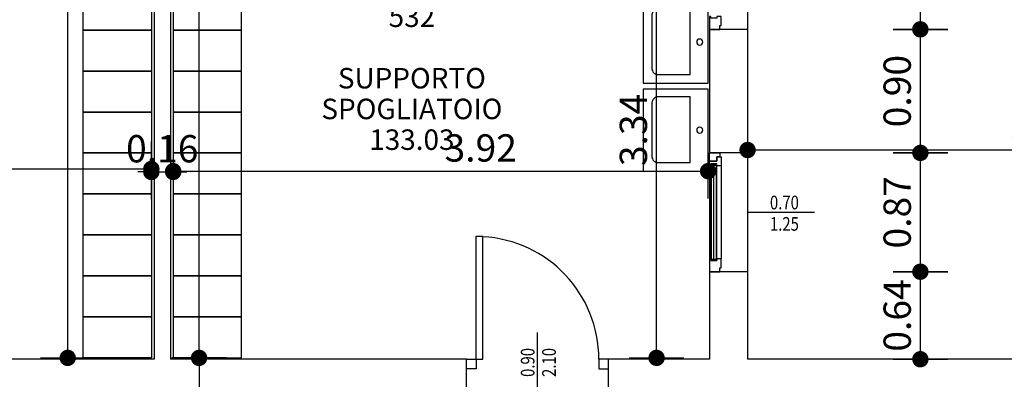
# Model space of a CAD drawing. Extents: x -65 to 81, y 51 to 121.
# Drawn here: x 2 to 10, y 63 to 65 of the extents above; entities that cross this region are included whole.
import ezdxf
from ezdxf.enums import TextEntityAlignment as Align

# ---------------------------------------------------------------- set-up
doc = ezdxf.new("R2010")
doc.units = 0
doc.header["$MEASUREMENT"] = 0
doc.header["$PDMODE"] = 3
doc.header["$PDSIZE"] = 0.1
for name, color, linetype in [('A_MURI', 2, 'Continuous'), ('A_VISTA', 7, 'Continuous'), ('I_ARREDI', 9, 'Continuous'), ('I_FINESTRE', 4, 'Continuous'), ('I_PORTE', 4, 'Continuous'), ('I_SANITARI', 53, 'Continuous'), ('QUOTE', 1, 'Continuous'), ('QUOTE-INFISSI', 4, 'Continuous'), ('R_LEGGERO', 133, 'Continuous'), ('T_NOTE', 7, 'Continuous')]:
    doc.layers.add(name, color=color, linetype=linetype)
doc.styles.add('ROMANS', font='romans', dxfattribs={"width": 0.8})
doc.styles.add('TESTI', font='ROMANS', dxfattribs={"width": 0.8})
doc.dimstyles.new('UNIBO', dxfattribs={"dimtxt": 0.2, "dimasz": 0.05, "dimexe": 0.3, "dimexo": 0.7, "dimgap": 0.07, "dimtad": 1, "dimzin": 0, "dimdsep": 46, "dimtxsty": 'ROMANS', "dimblk1": 'PUNTOF', "dimblk2": 'PUNTOF', "dimsah": 1, "dimcen": 0.2, "dimse1": 1, "dimse2": 1, "dimclrd": 256, "dimclre": 256, "dimclrt": 256, "dimazin": 0, "dimtfac": 1, "dimtmove": 0, "dimatfit": 3, "dimldrblk": 'PUNTOF', "dimfxl": 0.3, "dimtolj": 1, "dimtzin": 0, "dimarcsym": 0})

# ---------------------------------------------------------------- blocks, each defined once
blk = doc.blocks.new('PUNTOF')
blk.add_line((0, -4), (0, 4))
at = {"const_width": 1.2}
blk.add_lwpolyline([(0.6, 0, 1), (-0.6, 0, 1)], format="xyb", close=True, dxfattribs=at)
blk = doc.blocks.new('*D965')
at = {"layer": 'Defpoints', "color": 0, "ltscale": 0.05, "transparency": 16777216}
for p in [(2.6694, 70.3256), (3.3024, 70.3256), (3.3255, 62.7066)]:
    blk.add_point(p, dxfattribs=at)
at = {"layer": 'QUOTE', "lineweight": -2, "ltscale": 0.05, "transparency": 16777216}
blk.add_line((2.6694, 62.7566), (2.6694, 70.2756), dxfattribs=at)
at = {"layer": 'QUOTE', "lineweight": -2, "ltscale": 0.05, "transparency": 16777216, "xscale": 0.05, "yscale": 0.05, "zscale": 0.05}
for p, rotation in [((2.6694, 70.3256), 90), ((2.6694, 62.7066), 270)]:
    blk.add_blockref('PUNTOF', p, dxfattribs=dict(at, rotation=rotation))
at = {"layer": 'QUOTE', "ltscale": 0.05, "transparency": 16777216, "insert": (2.4994, 66.5161), "char_height": 0.2, "attachment_point": 5, "rotation": 90, "style": 'ROMANS'}
blk.add_mtext('\\A1;7.62', dxfattribs=at)
blk = doc.blocks.new('*D966')
at = {"layer": 'Defpoints', "color": 0, "ltscale": 0.05, "transparency": 16777216}
for p in [(4.3083, 62.7066), (2.868, 62.413), (3.6322, 62.413)]:
    blk.add_point(p, dxfattribs=at)
at = {"layer": 'QUOTE', "lineweight": -2, "ltscale": 0.05, "transparency": 16777216}
for p, q in [((3.6322, 62.6566), (3.6322, 62.463)), ((3.6322, 62.413), (3.6322, 61.743))]:
    blk.add_line(p, q, dxfattribs=at)
at = {"layer": 'QUOTE', "lineweight": -2, "ltscale": 0.05, "transparency": 16777216, "xscale": 0.05, "yscale": 0.05, "zscale": 0.05}
for p, rotation in [((3.6322, 62.7066), 90), ((3.6322, 62.413), 270)]:
    blk.add_blockref('PUNTOF', p, dxfattribs=dict(at, rotation=rotation))
at = {"layer": 'QUOTE', "ltscale": 0.05, "transparency": 16777216, "insert": (3.4622, 62.053), "char_height": 0.2, "attachment_point": 5, "rotation": 90, "style": 'ROMANS'}
blk.add_mtext('\\A1;0.29', dxfattribs=at)
blk = doc.blocks.new('*D968')
at = {"layer": 'Defpoints', "color": 0, "ltscale": 0.05, "transparency": 16777216}
for p in [(3.4424, 68.6846), (3.6322, 68.6846), (5.1222, 62.7066)]:
    blk.add_point(p, dxfattribs=at)
at = {"layer": 'QUOTE', "lineweight": -2, "ltscale": 0.05, "transparency": 16777216}
blk.add_line((3.6322, 62.7566), (3.6322, 68.6346), dxfattribs=at)
at = {"layer": 'QUOTE', "lineweight": -2, "ltscale": 0.05, "transparency": 16777216, "xscale": 0.05, "yscale": 0.05, "zscale": 0.05}
for p, rotation in [((3.6322, 68.6846), 90), ((3.6322, 62.7066), 270)]:
    blk.add_blockref('PUNTOF', p, dxfattribs=dict(at, rotation=rotation))
at = {"layer": 'QUOTE', "ltscale": 0.05, "transparency": 16777216, "insert": (3.4622, 65.6956), "char_height": 0.2, "attachment_point": 5, "rotation": 90, "style": 'ROMANS'}
blk.add_mtext('\\A1;5.98', dxfattribs=at)
blk = doc.blocks.new('*D971')
at = {"layer": 'Defpoints', "color": 0, "ltscale": 0.05, "transparency": 16777216}
for p in [(6.9848, 66.0446), (6.9925, 66.0446), (6.9925, 62.7066)]:
    blk.add_point(p, dxfattribs=at)
at = {"layer": 'QUOTE', "lineweight": -2, "ltscale": 0.05, "transparency": 16777216}
blk.add_line((6.9848, 62.7566), (6.9848, 65.9946), dxfattribs=at)
at = {"layer": 'QUOTE', "lineweight": -2, "ltscale": 0.05, "transparency": 16777216, "xscale": 0.05, "yscale": 0.05, "zscale": 0.05}
for p, rotation in [((6.9848, 66.0446), 90), ((6.9848, 62.7066), 270)]:
    blk.add_blockref('PUNTOF', p, dxfattribs=dict(at, rotation=rotation))
at = {"layer": 'QUOTE', "ltscale": 0.05, "transparency": 16777216, "insert": (6.8148, 64.3756), "char_height": 0.2, "attachment_point": 5, "rotation": 90, "style": 'ROMANS'}
blk.add_mtext('\\A1;3.34', dxfattribs=at)
blk = doc.blocks.new('*D978')
at = {"layer": 'Defpoints', "color": 0, "ltscale": 0.05, "transparency": 16777216}
for p in [(-0.0276, 65.1251), (3.2824, 64.2066), (3.2824, 64.09)]:
    blk.add_point(p, dxfattribs=at)
at = {"layer": 'QUOTE', "lineweight": -2, "ltscale": 0.05, "transparency": 16777216}
blk.add_line((0.0224, 64.09), (3.2324, 64.09), dxfattribs=at)
at = {"layer": 'QUOTE', "lineweight": -2, "ltscale": 0.05, "transparency": 16777216, "xscale": 0.05, "yscale": 0.05, "zscale": 0.05, "rotation": 180}
blk.add_blockref('PUNTOF', (-0.0276, 64.09), dxfattribs=at)
at = {"layer": 'QUOTE', "lineweight": -2, "ltscale": 0.05, "transparency": 16777216, "xscale": 0.05, "yscale": 0.05, "zscale": 0.05}
blk.add_blockref('PUNTOF', (3.2824, 64.09), dxfattribs=at)
at = {"layer": 'QUOTE', "ltscale": 0.05, "transparency": 16777216, "insert": (1.757, 64.26), "char_height": 0.2, "attachment_point": 5, "style": 'ROMANS'}
blk.add_mtext('\\A1;3.31', dxfattribs=at)
blk = doc.blocks.new('*D979')
at = {"layer": 'Defpoints', "color": 0, "ltscale": 0.05, "transparency": 16777216}
for p in [(3.2824, 64.1966), (3.4424, 64.0678), (3.4424, 63.8966)]:
    blk.add_point(p, dxfattribs=at)
at = {"layer": 'QUOTE', "lineweight": -2, "ltscale": 0.05, "transparency": 16777216}
for p, q in [((3.2324, 64.0678), (3.1824, 64.0678)), ((3.2824, 64.0678), (3.4424, 64.0678)), ((3.4924, 64.0678), (3.5424, 64.0678))]:
    blk.add_line(p, q, dxfattribs=at)
at = {"layer": 'QUOTE', "lineweight": -2, "ltscale": 0.05, "transparency": 16777216, "xscale": 0.05, "yscale": 0.05, "zscale": 0.05}
blk.add_blockref('PUNTOF', (3.2824, 64.0678), dxfattribs=at)
at = {"layer": 'QUOTE', "lineweight": -2, "ltscale": 0.05, "transparency": 16777216, "xscale": 0.05, "yscale": 0.05, "zscale": 0.05, "rotation": 180}
blk.add_blockref('PUNTOF', (3.4424, 64.0678), dxfattribs=at)
at = {"layer": 'QUOTE', "ltscale": 0.05, "transparency": 16777216, "insert": (3.3624, 64.2378), "char_height": 0.2, "attachment_point": 5, "style": 'ROMANS'}
blk.add_mtext('\\A1;0.16', dxfattribs=at)
blk = doc.blocks.new('*D980')
at = {"layer": 'Defpoints', "color": 0, "ltscale": 0.05, "transparency": 16777216}
for p in [(7.3624, 64.0736), (3.4424, 62.7066), (7.3624, 62.7066)]:
    blk.add_point(p, dxfattribs=at)
at = {"layer": 'QUOTE', "lineweight": -2, "ltscale": 0.05, "transparency": 16777216}
blk.add_line((3.4924, 64.0736), (7.3124, 64.0736), dxfattribs=at)
at = {"layer": 'QUOTE', "lineweight": -2, "ltscale": 0.05, "transparency": 16777216, "xscale": 0.05, "yscale": 0.05, "zscale": 0.05, "rotation": 180}
blk.add_blockref('PUNTOF', (3.4424, 64.0736), dxfattribs=at)
at = {"layer": 'QUOTE', "lineweight": -2, "ltscale": 0.05, "transparency": 16777216, "xscale": 0.05, "yscale": 0.05, "zscale": 0.05}
blk.add_blockref('PUNTOF', (7.3624, 64.0736), dxfattribs=at)
at = {"layer": 'QUOTE', "ltscale": 0.05, "transparency": 16777216, "insert": (5.6962, 64.2436), "char_height": 0.2, "attachment_point": 5, "style": 'ROMANS'}
blk.add_mtext('\\A1;3.92', dxfattribs=at)
blk = doc.blocks.new('*D1270')
at = {"layer": 'Defpoints', "color": 0, "ltscale": 0.05, "transparency": 16777216}
for p in [(7.6516, 63.3374), (8.918, 63.3374), (7.6516, 62.6966)]:
    blk.add_point(p, dxfattribs=at)
at = {"layer": 'QUOTE', "lineweight": -2, "ltscale": 0.05, "transparency": 16777216}
blk.add_line((8.918, 62.7466), (8.918, 63.2874), dxfattribs=at)
at = {"layer": 'QUOTE', "lineweight": -2, "ltscale": 0.05, "transparency": 16777216, "xscale": 0.05, "yscale": 0.05, "zscale": 0.05}
for p, rotation in [((8.918, 63.3374), 90), ((8.918, 62.6966), 270)]:
    blk.add_blockref('PUNTOF', p, dxfattribs=dict(at, rotation=rotation))
at = {"layer": 'QUOTE', "ltscale": 0.05, "transparency": 16777216, "insert": (8.748, 63.017), "char_height": 0.2, "attachment_point": 5, "rotation": 90, "style": 'ROMANS'}
blk.add_mtext('\\A1;0.64', dxfattribs=at)
blk = doc.blocks.new('*D1271')
at = {"layer": 'Defpoints', "color": 0, "ltscale": 0.05, "transparency": 16777216}
for p in [(7.6516, 64.2074), (8.918, 64.2074), (7.6516, 63.3374)]:
    blk.add_point(p, dxfattribs=at)
at = {"layer": 'QUOTE', "lineweight": -2, "ltscale": 0.05, "transparency": 16777216}
blk.add_line((8.918, 63.3874), (8.918, 64.1574), dxfattribs=at)
at = {"layer": 'QUOTE', "lineweight": -2, "ltscale": 0.05, "transparency": 16777216, "xscale": 0.05, "yscale": 0.05, "zscale": 0.05}
for p, rotation in [((8.918, 64.2074), 90), ((8.918, 63.3374), 270)]:
    blk.add_blockref('PUNTOF', p, dxfattribs=dict(at, rotation=rotation))
at = {"layer": 'QUOTE', "ltscale": 0.05, "transparency": 16777216, "insert": (8.748, 63.7724), "char_height": 0.2, "attachment_point": 5, "rotation": 90, "style": 'ROMANS'}
blk.add_mtext('\\A1;0.87', dxfattribs=at)
blk = doc.blocks.new('*D1272')
at = {"layer": 'Defpoints', "color": 0, "ltscale": 0.05, "transparency": 16777216}
for p in [(7.6516, 65.112), (8.918, 65.112), (7.6516, 64.2074)]:
    blk.add_point(p, dxfattribs=at)
at = {"layer": 'QUOTE', "lineweight": -2, "ltscale": 0.05, "transparency": 16777216}
blk.add_line((8.918, 64.2574), (8.918, 65.062), dxfattribs=at)
at = {"layer": 'QUOTE', "lineweight": -2, "ltscale": 0.05, "transparency": 16777216, "xscale": 0.05, "yscale": 0.05, "zscale": 0.05}
for p, rotation in [((8.918, 65.112), 90), ((8.918, 64.2074), 270)]:
    blk.add_blockref('PUNTOF', p, dxfattribs=dict(at, rotation=rotation))
at = {"layer": 'QUOTE', "ltscale": 0.05, "transparency": 16777216, "insert": (8.748, 64.6597), "char_height": 0.2, "attachment_point": 5, "rotation": 90, "style": 'ROMANS'}
blk.add_mtext('\\A1;0.90', dxfattribs=at)
blk = doc.blocks.new('*D1273')
at = {"layer": 'Defpoints', "color": 0, "ltscale": 0.05, "transparency": 16777216}
for p in [(7.6516, 65.982), (8.918, 65.982), (7.6516, 65.112)]:
    blk.add_point(p, dxfattribs=at)
at = {"layer": 'QUOTE', "lineweight": -2, "ltscale": 0.05, "transparency": 16777216}
blk.add_line((8.918, 65.162), (8.918, 65.932), dxfattribs=at)
at = {"layer": 'QUOTE', "lineweight": -2, "ltscale": 0.05, "transparency": 16777216, "xscale": 0.05, "yscale": 0.05, "zscale": 0.05}
for p, rotation in [((8.918, 65.982), 90), ((8.918, 65.112), 270)]:
    blk.add_blockref('PUNTOF', p, dxfattribs=dict(at, rotation=rotation))
at = {"layer": 'QUOTE', "ltscale": 0.05, "transparency": 16777216, "insert": (8.748, 65.547), "char_height": 0.2, "attachment_point": 5, "rotation": 90, "style": 'ROMANS'}
blk.add_mtext('\\A1;0.87', dxfattribs=at)
blk = doc.blocks.new('*D1282')
at = {"layer": 'Defpoints', "color": 0, "ltscale": 0.05, "transparency": 16777216}
for p in [(7.6516, 64.2285), (7.6516, 62.6966), (11.4424, 62.6966)]:
    blk.add_point(p, dxfattribs=at)
at = {"layer": 'QUOTE', "lineweight": -2, "ltscale": 0.05, "transparency": 16777216}
blk.add_line((11.3924, 64.2285), (7.7016, 64.2285), dxfattribs=at)
at = {"layer": 'QUOTE', "lineweight": -2, "ltscale": 0.05, "transparency": 16777216, "xscale": 0.05, "yscale": 0.05, "zscale": 0.05, "rotation": 180}
blk.add_blockref('PUNTOF', (7.6516, 64.2285), dxfattribs=at)
at = {"layer": 'QUOTE', "lineweight": -2, "ltscale": 0.05, "transparency": 16777216, "xscale": 0.05, "yscale": 0.05, "zscale": 0.05}
blk.add_blockref('PUNTOF', (11.4424, 64.2285), dxfattribs=at)
at = {"layer": 'QUOTE', "ltscale": 0.05, "transparency": 16777216, "insert": (9.8441, 64.3985), "char_height": 0.2, "attachment_point": 5, "style": 'ROMANS'}
blk.add_mtext('\\A1;3.79', dxfattribs=at)
blk = doc.blocks.new('QUOTE-FINESTRE')
blk.add_line((-0.004, 0.985), (-0.004, 0.005))
at = {"style": 'TESTI', "width": 0.8}
for tag, p in [('LARGH.', (-0.048, 0.445)), ('ALTEZ.', (0.266, 0.445))]:
    blk.add_attdef(tag, text='', height=0.2, rotation=90, dxfattribs=at).set_placement(p, align=Align.CENTER)
blk = doc.blocks.new('LAVANDINO')
blk.add_lwpolyline([(0, 50), (63, 50), (63, 0), (0, 0)], close=True)
blk.add_lwpolyline([(6.57, 36.15), (57.14, 36.15), (57.14, 11.75, -0.414214), (52.14, 6.75), (11.57, 6.75, -0.414214), (6.57, 11.75)], format="xyb", close=True)
blk.add_circle((31.53, 43.6), 2.32)

msp = doc.modelspace()

# ---------------------------------------------------------------- linework, layer by layer
at = {"layer": 'A_MURI'}
for p, q in [((3.3024, 69.1656), (3.3024, 62.6966)), ((3.4224, 68.7046), (3.4224, 62.6966)), ((7.3724, 65.112), (7.3724, 64.2074)), ((7.6516, 65.112), (7.3724, 65.112)), ((7.6516, 65.112), (7.6516, 64.2074)), ((7.6516, 64.2074), (7.3724, 64.2074)), ((7.3724, 63.3374), (7.3724, 62.6966)), ((7.6516, 63.3374), (7.3724, 63.3374)), ((7.6516, 63.3374), (7.6516, 62.6966)), ((3.3024, 62.6966), (2.1113, 62.6966)), ((5.5918, 62.6966), (3.4224, 62.6966)), ((5.5918, 62.413), (5.5918, 62.6966)), ((7.3724, 62.6966), (6.6318, 62.6966)), ((6.6318, 62.413), (6.6318, 62.6966)), ((11.4424, 62.6966), (7.6516, 62.6966))]:
    msp.add_line(p, q, dxfattribs=at)
at = {"layer": 'A_VISTA'}
for p, q in [((7.6516, 65.982), (7.6516, 65.112)), ((7.6516, 64.2074), (7.6516, 63.3374))]:
    msp.add_line(p, q, dxfattribs=at)
at = {"layer": 'I_ARREDI'}
for points in [[(2.7824, 65.1066), (2.7824, 65.4066), (3.2824, 65.4066), (3.2824, 65.1066)], [(3.9424, 65.1066), (3.9424, 65.4066), (3.4424, 65.4066), (3.4424, 65.1066)], [(2.7824, 64.8066), (2.7824, 65.1066), (3.2824, 65.1066), (3.2824, 64.8066)], [(3.9424, 64.8066), (3.9424, 65.1066), (3.4424, 65.1066), (3.4424, 64.8066)], [(2.7824, 64.5066), (2.7824, 64.8066), (3.2824, 64.8066), (3.2824, 64.5066)], [(3.9424, 64.5066), (3.9424, 64.8066), (3.4424, 64.8066), (3.4424, 64.5066)], [(2.7824, 64.2066), (2.7824, 64.5066), (3.2824, 64.5066), (3.2824, 64.2066)], [(3.9424, 64.2066), (3.9424, 64.5066), (3.4424, 64.5066), (3.4424, 64.2066)], [(2.7824, 63.9066), (2.7824, 64.2066), (3.2824, 64.2066), (3.2824, 63.9066)], [(3.4424, 64.2066), (3.4424, 63.9066), (3.9424, 63.9066), (3.9424, 64.2066)], [(2.7824, 63.6066), (2.7824, 63.9066), (3.2824, 63.9066), (3.2824, 63.6066)], [(3.4424, 63.9066), (3.4424, 63.6066), (3.9424, 63.6066), (3.9424, 63.9066)], [(2.7824, 63.3066), (2.7824, 63.6066), (3.2824, 63.6066), (3.2824, 63.3066)], [(3.4424, 63.6066), (3.4424, 63.3066), (3.9424, 63.3066), (3.9424, 63.6066)], [(2.7824, 63.0066), (2.7824, 63.3066), (3.2824, 63.3066), (3.2824, 63.0066)], [(3.4424, 63.3066), (3.4424, 63.0066), (3.9424, 63.0066), (3.9424, 63.3066)], [(2.7824, 62.7066), (2.7824, 63.0066), (3.2824, 63.0066), (3.2824, 62.7066)], [(3.4424, 63.0066), (3.4424, 62.7066), (3.9424, 62.7066), (3.9424, 63.0066)]]:
    msp.add_lwpolyline(points, close=True, dxfattribs=at)
at = {"layer": 'I_FINESTRE', "color": 8}
for p, q in [((7.3813, 64.1264), (7.4253, 64.1264)), ((7.3813, 64.1125), (7.3813, 63.4185)), ((7.4253, 63.4185), (7.4253, 64.1125)), ((7.3813, 63.4185), (7.4253, 63.4185))]:
    msp.add_line(p, q, dxfattribs=at)
at = {"layer": 'I_FINESTRE', "color": 9}
for p, q in [((7.3853, 64.1164), (7.4013, 64.1164)), ((7.4053, 63.4185), (7.4053, 64.1264)), ((7.4053, 64.1164), (7.4213, 64.1164)), ((7.3853, 63.4285), (7.4013, 63.4285)), ((7.4053, 63.4285), (7.4213, 63.4285))]:
    msp.add_line(p, q, dxfattribs=at)
at = {"layer": 'I_FINESTRE'}
for points in [[(7.4474, 65.1413), (7.4574, 65.1413), (7.4574, 65.2069), (7.4253, 65.2069), (7.4253, 65.193), (7.3813, 65.193), (7.3813, 65.2069), (7.3724, 65.2069), (7.3724, 65.172)], [(7.3724, 65.172), (7.3724, 65.112), (7.4474, 65.112), (7.4474, 65.1413)], [(7.4474, 63.3667), (7.4574, 63.3667), (7.4574, 63.4324), (7.4253, 63.4324), (7.4253, 63.4185), (7.3813, 63.4185), (7.3813, 63.4324), (7.3724, 63.4324), (7.3724, 63.3974)], [(7.3724, 63.3974), (7.3724, 63.3374), (7.4474, 63.3374), (7.4474, 63.3667)]]:
    msp.add_lwpolyline(points, dxfattribs=at)
for points in [[(7.3724, 64.1474), (7.3724, 64.2074), (7.4474, 64.2074), (7.4474, 64.1781), (7.4254, 64.1781), (7.4254, 64.1474), (7.3724, 64.1474)], [(7.3724, 64.1125), (7.3724, 64.1474), (7.4254, 64.1474), (7.4254, 64.1781), (7.4574, 64.1781), (7.4574, 64.1125), (7.4253, 64.1125), (7.4253, 64.1264), (7.3813, 64.1264), (7.3813, 64.1125), (7.3724, 64.1125)]]:
    msp.add_lwpolyline(points, close=True, dxfattribs=at)
at = {"layer": 'I_FINESTRE', "color": 9}
for points in [[(7.3853, 64.1264), (7.3853, 63.4185)], [(7.4013, 64.1264), (7.4013, 63.4185)], [(7.4213, 64.1264), (7.4213, 63.4185)]]:
    msp.add_lwpolyline(points, dxfattribs=at)
at = {"layer": 'I_PORTE'}
for p, q in [((5.6618, 62.6966), (5.6618, 63.5966)), ((5.6618, 63.5966), (5.7118, 63.5966)), ((5.7118, 62.6966), (5.7118, 63.5966)), ((5.6618, 62.6966), (5.7118, 62.6966))]:
    msp.add_line(p, q, dxfattribs=at)
for points in [[(5.5918, 62.6266), (5.5918, 62.6966), (5.6618, 62.6966), (5.6618, 62.6266)], [(6.6318, 62.6266), (6.6318, 62.6966), (6.5618, 62.6966), (6.5618, 62.6266)]]:
    msp.add_lwpolyline(points, close=True, dxfattribs=at)
msp.add_arc((5.6636, 62.6966), 0.8981, 0, 86.92723, dxfattribs=at)
at = {"layer": 'R_LEGGERO'}
for p, q in [((7.3724, 64.1125), (7.3724, 63.4324)), ((7.4574, 64.1125), (7.4574, 63.4324))]:
    msp.add_line(p, q, dxfattribs=at)

# ---------------------------------------------------------------- block references
at = {"layer": 'I_SANITARI', "ltscale": 0.05, "extrusion": (0, 0, -1), "xscale": 0.009530252905108227, "yscale": 0.009530252905108227, "zscale": -0.009530252913576088, "rotation": 90}
for p in [(-6.8858, 64.718), (-6.8858, 64.0734)]:
    msp.add_blockref('LAVANDINO', p, dxfattribs=at)
at = {"layer": 'QUOTE-INFISSI', "ltscale": 0.05}
ref = msp.add_blockref('QUOTE-FINESTRE', (8.1439, 63.7703), dxfattribs=dict(at, xscale=-0.5, yscale=0.5, zscale=0.5, rotation=90))
ref.add_attrib('ALTEZ.', '1.25', dxfattribs={"layer": '0', "height": 0.1, "style": 'TESTI', "width": 0.8}).set_placement((7.9216, 63.6375), align=Align.CENTER)
ref.add_attrib('LARGH.', '0.70', dxfattribs={"layer": '0', "height": 0.1, "style": 'TESTI', "width": 0.8}).set_placement((7.9216, 63.794), align=Align.CENTER)
ref = msp.add_blockref('QUOTE-FINESTRE', (6.114, 62.8953), dxfattribs=dict(at, xscale=-0.5, yscale=0.5, zscale=0.5, rotation=180))
ref.add_attrib('ALTEZ.', '2.10', dxfattribs={"layer": '0', "height": 0.1, "rotation": 90, "style": 'TESTI', "width": 0.8}).set_placement((6.2467, 62.673), align=Align.CENTER)
ref.add_attrib('LARGH.', '0.90', dxfattribs={"layer": '0', "height": 0.1, "rotation": 90, "style": 'TESTI', "width": 0.8}).set_placement((6.0902, 62.673), align=Align.CENTER)

# ---------------------------------------------------------------- texts
at = {"layer": 'T_NOTE', "style": 'ROMANS'}
for s, p in [('532', (5.1917, 65.1292)), ('SUPPORTO', (5.1917, 64.6792)), ('SPOGLIATOIO', (5.1917, 64.4542)), ('133.03', (5.1917, 64.2292))]:
    msp.add_text(s, height=0.15, dxfattribs=at).set_placement(p, align=Align.CENTER)

# ---------------------------------------------------------------- dimensions: what is measured, and where the dimension line sits
at = {"layer": 'QUOTE', "ltscale": 0.05}
for base, p1, p2, picture, middle in [((2.6694, 70.3256), (3.3255, 62.7066), (3.3024, 70.3256), '*D965', (2.4994, 66.5161)), ((3.6322, 68.6846), (5.1222, 62.7066), (3.4424, 68.6846), '*D968', (3.4622, 65.6956)), ((6.9848, 66.0446), (6.9925, 62.7066), (6.9925, 66.0446), '*D971', (6.8148, 64.3756)), ((8.918, 65.982), (7.6516, 65.112), (7.6516, 65.982), '*D1273', (8.748, 65.547)), ((8.918, 65.112), (7.6516, 64.2074), (7.6516, 65.112), '*D1272', (8.748, 64.6597)), ((8.918, 64.2074), (7.6516, 63.3374), (7.6516, 64.2074), '*D1271', (8.748, 63.7724)), ((8.918, 63.3374), (7.6516, 62.6966), (7.6516, 63.3374), '*D1270', (8.748, 63.017)), ((3.6322, 62.413), (4.3083, 62.7066), (2.868, 62.413), '*D966', (3.4622, 62.053))]:
    dim = msp.add_linear_dim(base=base, p1=p1, p2=p2, angle=90, dimstyle='UNIBO', dxfattribs=at)
    dim.commit()
    dim.dimension.update_dxf_attribs({"geometry": picture, "text_midpoint": middle})
for base, p1, p2, picture, middle in [((3.2824, 64.09), (-0.0276, 65.1251), (3.2824, 64.2066), '*D978', (1.757, 64.09)), ((7.6516, 64.2285), (11.4424, 62.6966), (7.6516, 62.6966), '*D1282', (9.8441, 64.2285)), ((3.4424, 64.0678), (3.2824, 64.1966), (3.4424, 63.8966), '*D979', (3.3624, 64.0678)), ((7.3624, 64.0736), (3.4424, 62.7066), (7.3624, 62.7066), '*D980', (5.6962, 64.0736))]:
    dim = msp.add_linear_dim(base=base, p1=p1, p2=p2, dimstyle='UNIBO', dxfattribs=at)
    dim.commit()
    dim.dimension.update_dxf_attribs({"geometry": picture, "text_midpoint": middle, "dimtype": 160})

doc.saveas('drawing.dxf')
